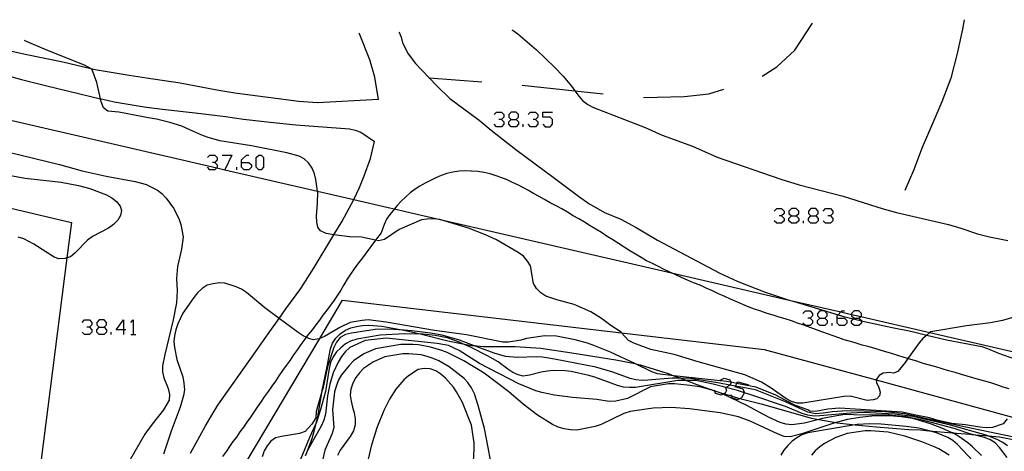
# Model space of a CAD drawing. Units: inches. Extents: x 682106 to 685829, y 4159278 to 4161670.
# Drawn here: x 682272 to 682393, y 4161543 to 4161596 of the extents above; entities that cross this region are included whole.
import ezdxf

# ---------------------------------------------------------------- set-up
doc = ezdxf.new("R2010")
doc.units = ezdxf.units.IN
doc.header["$MEASUREMENT"] = 0
doc.layers.add('Cartografia', color=7, linetype='Continuous')

# ---------------------------------------------------------------- blocks, each defined once
blk = doc.blocks.new('1065')
at = {"layer": 'Cartografia', "color": 7, "linetype": 'Continuous'}
for points in [[(682282, 4161557.96), (682282.62, 4161557.96), (682282.91, 4161558.24), (682282.91, 4161558.53), (682282.62, 4161558.86), (682282, 4161558.86), (682281.72, 4161558.53), (682281.72, 4161558.24), (682282, 4161557.96)], [(682282, 4161557.06), (682281.72, 4161557.34), (682281.72, 4161557.63), (682282, 4161557.96)]]:
    blk.add_lwpolyline(points, dxfattribs=at)
blk = doc.blocks.new('1066')
at = {"layer": 'Cartografia', "color": 7, "linetype": 'Continuous'}
for points in [[(682285, 4161557.63), (682284.1, 4161557.63), (682285, 4161558.86), (682285, 4161557.63)], [(682285, 4161557.63), (682285, 4161557.06)], [(682285.29, 4161557.63), (682285, 4161557.63)]]:
    blk.add_lwpolyline(points, dxfattribs=at)
blk = doc.blocks.new('1067')
at = {"layer": 'Cartografia', "color": 7, "linetype": 'Continuous'}
for points in [[(682299.52, 4161578.22), (682299.52, 4161578.55), (682300.13, 4161579.12), (682300.42, 4161579.12)], [(682299.52, 4161578.22), (682300.42, 4161578.22), (682300.75, 4161577.93), (682300.75, 4161577.65), (682300.42, 4161577.32), (682299.85, 4161577.32), (682299.52, 4161577.65), (682299.52, 4161578.22)]]:
    blk.add_lwpolyline(points, dxfattribs=at)
blk = doc.blocks.new('1068')
at = {"layer": 'Cartografia', "color": 7, "linetype": 'Continuous'}
for points in [[(682332.7, 4161583.51), (682333.32, 4161583.51), (682333.6, 4161583.8), (682333.6, 4161584.13), (682333.32, 4161584.41), (682332.7, 4161584.41), (682332.42, 4161584.13), (682332.42, 4161583.8), (682332.7, 4161583.51)], [(682332.7, 4161582.61), (682332.42, 4161582.94), (682332.42, 4161583.22), (682332.7, 4161583.51)]]:
    blk.add_lwpolyline(points, dxfattribs=at)
blk = doc.blocks.new('1074')
at = {"layer": 'Cartografia', "color": 7, "linetype": 'Continuous'}
for points in [[(682367.2, 4161571.66), (682367.77, 4161571.66), (682368.1, 4161571.94), (682368.1, 4161572.23), (682367.77, 4161572.56), (682367.2, 4161572.56), (682366.87, 4161572.23), (682366.87, 4161571.94), (682367.2, 4161571.66)], [(682367.2, 4161570.75), (682366.87, 4161571.04), (682366.87, 4161571.33), (682367.2, 4161571.66)]]:
    blk.add_lwpolyline(points, dxfattribs=at)
blk = doc.blocks.new('1075')
at = {"layer": 'Cartografia', "color": 7, "linetype": 'Continuous'}
for points in [[(682369.58, 4161571.66), (682370.19, 4161571.66), (682370.48, 4161571.94), (682370.48, 4161572.23), (682370.19, 4161572.56), (682369.58, 4161572.56), (682369.29, 4161572.23), (682369.29, 4161571.94), (682369.58, 4161571.66)], [(682369.58, 4161570.75), (682369.29, 4161571.04), (682369.29, 4161571.33), (682369.58, 4161571.66)]]:
    blk.add_lwpolyline(points, dxfattribs=at)
blk = doc.blocks.new('1079')
at = {"layer": 'Cartografia', "color": 7, "linetype": 'Continuous'}
for points in [[(682370.68, 4161559.06), (682371.3, 4161559.06), (682371.59, 4161559.35), (682371.59, 4161559.64), (682371.3, 4161559.97), (682370.68, 4161559.97), (682370.4, 4161559.64), (682370.4, 4161559.35), (682370.68, 4161559.06)], [(682370.68, 4161558.16), (682370.4, 4161558.45), (682370.4, 4161558.78), (682370.68, 4161559.06)]]:
    blk.add_lwpolyline(points, dxfattribs=at)
blk = doc.blocks.new('1080')
at = {"layer": 'Cartografia', "color": 7, "linetype": 'Continuous'}
for points in [[(682372.82, 4161559.06), (682372.82, 4161559.35), (682372.95, 4161559.49), (682373.27, 4161559.84), (682373.39, 4161559.97), (682373.72, 4161559.97)], [(682372.82, 4161559.06), (682373.72, 4161559.06), (682374.01, 4161558.78), (682374.01, 4161558.45), (682373.72, 4161558.16), (682373.1, 4161558.16), (682372.82, 4161558.45), (682372.82, 4161559.06)]]:
    blk.add_lwpolyline(points, dxfattribs=at)
blk = doc.blocks.new('1081')
at = {"layer": 'Cartografia', "color": 7, "linetype": 'Continuous'}
for points in [[(682374.91, 4161559.06), (682375.48, 4161559.06), (682375.72, 4161559.27), (682375.81, 4161559.35), (682375.81, 4161559.64), (682375.48, 4161559.97), (682374.91, 4161559.97), (682374.58, 4161559.64), (682374.58, 4161559.54), (682374.58, 4161559.35), (682374.91, 4161559.06)], [(682374.91, 4161558.16), (682374.58, 4161558.45), (682374.58, 4161558.78), (682374.82, 4161558.98), (682374.91, 4161559.06)]]:
    blk.add_lwpolyline(points, dxfattribs=at)
blk = doc.blocks.new('1117')
at = {"layer": 'Cartografia', "color": 7, "linetype": 'Continuous'}
for points in [[(682332.79, 4161594.58), (682332.95, 4161594.46)], [(682273.05, 4161593.14), (682272.81, 4161593.25)]]:
    blk.add_lwpolyline(points, dxfattribs=at)

msp = doc.modelspace()

# ---------------------------------------------------------------- linework, layer by layer
at = {"layer": 'Cartografia', "color": 7, "linetype": 'Continuous'}
for points in [[(682363.58, 4161588.88), (682365.41, 4161590), (682367.61, 4161592.06), (682369.77, 4161595.4)], [(682388.44, 4161595.81), (682388.25, 4161594.65), (682387.59, 4161591.65), (682386.79, 4161588.6), (682385.69, 4161585.69), (682384.48, 4161582.85), (682383.29, 4161580.07), (682382.23, 4161577.25), (682381.15, 4161574.8)], [(682314.03, 4161594.05), (682313.99, 4161594.16)], [(682316.36, 4161585.97), (682315.93, 4161588.73), (682315.29, 4161590.88), (682314.03, 4161594.05)], [(682318.89, 4161594.27), (682318.94, 4161594.16)], [(682318.94, 4161594.16), (682319.18, 4161593.67), (682319.33, 4161592.96), (682320.01, 4161591.61), (682320.94, 4161590.4), (682322.6, 4161588.66), (682323.58, 4161587.62), (682325.17, 4161586.12), (682328.76, 4161583.44), (682330.26, 4161582.23), (682333.26, 4161579.84), (682338.03, 4161576.32), (682340.97, 4161574.08), (682342.28, 4161573.17), (682344.19, 4161572.1), (682346.19, 4161571.25), (682348.1, 4161570.23), (682350.71, 4161568.69), (682358.37, 4161564.62), (682360.52, 4161563.62), (682363.97, 4161562.28), (682366.91, 4161561.31), (682367.39, 4161561.15), (682372.95, 4161559.49), (682373.77, 4161559.24), (682374.82, 4161558.98), (682375.81, 4161558.74), (682375.96, 4161558.7), (682379.6, 4161557.91), (682381.89, 4161557.48), (682383.86, 4161557), (682383.86, 4161557), (682386.27, 4161556.42), (682390.62, 4161555.57), (682391.3, 4161555.35), (682392.67, 4161554.79), (682394.78, 4161554.02)], [(682332.95, 4161594.46), (682333.54, 4161594.05), (682335.82, 4161592.09), (682338.04, 4161589.97), (682339.11, 4161588.87), (682340.11, 4161587.64), (682340.54, 4161587.06), (682341.02, 4161586.39), (682341.54, 4161585.84), (682342.13, 4161585.39), (682342.83, 4161585.02), (682349.19, 4161582.56), (682351.3, 4161581.61), (682355.03, 4161580.23), (682358.06, 4161578.91), (682365.89, 4161576.18), (682368.16, 4161575.5), (682373.55, 4161574.1), (682378.5, 4161572.53), (682380.13, 4161572.07), (682386.5, 4161570.59), (682388.04, 4161570.15), (682390.1, 4161569.46), (682391.57, 4161569.07), (682393.84, 4161568.63)], [(682258.17, 4161592.82), (682260.16, 4161592.23), (682262.96, 4161591.3), (682265.19, 4161590.55), (682268.85, 4161589.43), (682272.46, 4161588.43), (682275.57, 4161587.68), (682282.16, 4161586.08), (682282.16, 4161586.08), (682282.46, 4161586.01), (682283.85, 4161585.72), (682287.55, 4161585.1), (682287.82, 4161585.06), (682289.8, 4161584.78), (682293.8, 4161584.33), (682297.56, 4161583.9), (682299.78, 4161583.57), (682303.04, 4161583.18), (682306.2, 4161582.86), (682312.8, 4161582.36), (682313.49, 4161582.23), (682314.21, 4161581.96), (682315.9, 4161580.81)], [(682316.36, 4161585.97), (682308.85, 4161585.56), (682306.56, 4161585.75), (682298.69, 4161586.77), (682296.47, 4161587.12), (682291.97, 4161587.98), (682287.82, 4161588.6), (682285.69, 4161588.93), (682281.26, 4161589.7), (682281, 4161589.76), (682280.98, 4161589.76), (682277.55, 4161590.57), (682272.89, 4161591.52), (682269.02, 4161592.39), (682266.72, 4161593.01)], [(682394.58, 4161559.19), (682393.16, 4161558.77), (682391.68, 4161558.49), (682388.75, 4161558.15), (682384.34, 4161557.41), (682384.22, 4161557.31), (682383.86, 4161557), (682383.36, 4161556.57), (682382.9, 4161556.04), (682381.5, 4161554.1), (682381.17, 4161553.64), (682380.27, 4161552.52), (682379.75, 4161552.31), (682379.22, 4161552.37), (682378.5, 4161552.31), (682377.98, 4161552.01), (682377.63, 4161551.52), (682377.63, 4161551.47), (682377.64, 4161551.13), (682377.89, 4161550.68), (682378.13, 4161549.99), (682378.03, 4161549.52), (682377.7, 4161549.16), (682377.23, 4161549.02), (682376.52, 4161548.93), (682374.42, 4161549.46), (682373.66, 4161549.45), (682368.59, 4161548.6), (682367.89, 4161548.6), (682367.19, 4161548.82), (682366.51, 4161549.19), (682364.69, 4161550.46), (682363.49, 4161551.21), (682361.45, 4161552.11), (682355.7, 4161553.7), (682352.78, 4161554.61), (682349.87, 4161555.24), (682347.79, 4161556.02), (682347.16, 4161556.34), (682346.3, 4161557.28), (682346.22, 4161557.37), (682344.96, 4161558.16), (682343.81, 4161559.03), (682342.52, 4161559.85), (682340.45, 4161560.75), (682338.34, 4161561.33), (682336.95, 4161561.8), (682336.34, 4161562.18), (682335.82, 4161562.71), (682335.47, 4161563.35), (682335.08, 4161565.5), (682334.73, 4161566.11), (682334.2, 4161566.7), (682333.58, 4161567.14), (682330.91, 4161568.7), (682329.55, 4161569.35), (682327.47, 4161570.16), (682323.91, 4161571.23), (682323.16, 4161571.32), (682322.38, 4161571.28), (682321.67, 4161571.16), (682318.91, 4161569.99), (682317.1, 4161568.77), (682316.37, 4161568.59), (682316, 4161568.67), (682314.29, 4161569.03), (682312.85, 4161569.09), (682310.9, 4161569.35), (682309.92, 4161569.48), (682309.25, 4161569.82), (682308.93, 4161570.29), (682308.8, 4161570.9), (682308.73, 4161571.68), (682308.87, 4161573.17), (682308.9, 4161574.63), (682308.89, 4161574.71), (682308.67, 4161576.15), (682308.49, 4161576.85), (682308.2, 4161577.53), (682307.78, 4161578.19), (682307.24, 4161578.68), (682306.6, 4161579.03), (682305.08, 4161579.41), (682300.73, 4161580.29), (682296.87, 4161580.92), (682295.31, 4161581.35), (682294.63, 4161581.6), (682293.14, 4161582.27), (682292.19, 4161582.72), (682290.7, 4161583.14), (682289.06, 4161583.57), (682287.82, 4161583.78), (682287.43, 4161583.85), (682284.43, 4161584.42), (682283.07, 4161584.56), (682282.52, 4161584.98), (682282.39, 4161585.41), (682282.25, 4161585.69), (682282.16, 4161586.08), (682281.71, 4161588.1), (682281.16, 4161589.66), (682281, 4161589.76), (682280.21, 4161590.23), (682275.58, 4161592.07), (682273.05, 4161593.14)], [(682191.58, 4161591.35), (682207.47, 4161587.61), (682235.99, 4161580.9), (682237.05, 4161580.65), (682238.65, 4161580.27), (682278.6, 4161570.86), (682278.04, 4161566.49), (682274.81, 4161541.35), (682274.73, 4161540.73), (682274.58, 4161539.54), (682272.25, 4161521.37), (682265.86, 4161471.65), (682263.59, 4161453.92), (682263.32, 4161451.83), (682262.68, 4161446.95), (682261.78, 4161439.96), (682260.98, 4161433.85), (682260.31, 4161428.66), (682259.07, 4161419.13), (682258.53, 4161414.97), (682257.02, 4161413.65)], [(682232.93, 4161592.26), (682296.47, 4161577.58), (682297.45, 4161577.35), (682308.89, 4161574.71), (682313.36, 4161573.68), (682317.57, 4161572.7), (682318.35, 4161572.53), (682319.69, 4161572.22), (682352.42, 4161564.66), (682366.91, 4161561.31), (682373.27, 4161559.84), (682374.58, 4161559.54), (682375.72, 4161559.27), (682384.22, 4161557.31), (682403.63, 4161552.83), (682409.4, 4161551.49)], [(682322.59, 4161588.66), (682322.6, 4161588.66), (682329.09, 4161588.18)], [(682334.07, 4161587.77), (682340.54, 4161587.06), (682344.01, 4161586.67)], [(682348.99, 4161586.25), (682354.05, 4161586.36), (682357.04, 4161586.69), (682358.89, 4161587.24)], [(682330.61, 4161584.13), (682330.9, 4161584.41), (682331.51, 4161584.41), (682331.8, 4161584.13), (682331.8, 4161583.8), (682331.51, 4161583.51), (682331.18, 4161583.51)], [(682334.79, 4161584.13), (682335.08, 4161584.41), (682335.7, 4161584.41), (682335.98, 4161584.13), (682335.98, 4161583.8), (682335.7, 4161583.51), (682335.41, 4161583.51)], [(682336.6, 4161582.94), (682336.89, 4161582.61), (682337.5, 4161582.61), (682337.79, 4161582.94), (682337.79, 4161583.51), (682337.5, 4161583.8), (682336.6, 4161583.8), (682336.6, 4161584.41), (682337.79, 4161584.41)], [(682331.51, 4161583.51), (682331.8, 4161583.22), (682331.8, 4161582.94), (682331.51, 4161582.61), (682330.9, 4161582.61), (682330.61, 4161582.94)], [(682333.32, 4161583.51), (682333.6, 4161583.22), (682333.6, 4161582.94), (682333.32, 4161582.61), (682332.7, 4161582.61)], [(682334.18, 4161582.61), (682334.18, 4161582.94)], [(682335.7, 4161583.51), (682335.98, 4161583.22), (682335.98, 4161582.94), (682335.7, 4161582.61), (682335.08, 4161582.61), (682334.79, 4161582.94)], [(682293.26, 4161542.46), (682295.07, 4161545.81), (682295.85, 4161547.13), (682296.62, 4161548.35), (682301.06, 4161554.68), (682302.81, 4161557.13), (682304.15, 4161559.04), (682304.15, 4161559.05), (682304.99, 4161560.24), (682306.8, 4161562.74), (682308.46, 4161565.3), (682310.89, 4161569.34), (682310.9, 4161569.35), (682311.91, 4161571.03), (682313.36, 4161573.68), (682313.4, 4161573.75), (682314.05, 4161575.17), (682314.63, 4161576.58), (682315.4, 4161578.72), (682315.9, 4161580.81)], [(682270.9, 4161579.49), (682277.12, 4161577.98), (682279.93, 4161577.21), (682282.87, 4161576.57), (682286.45, 4161575.9), (682287.82, 4161575.51), (682287.86, 4161575.5), (682289.16, 4161574.84), (682289.72, 4161574.41), (682290.24, 4161573.86), (682290.71, 4161573.24), (682291.15, 4161572.61), (682291.82, 4161571.33), (682292.07, 4161570.61), (682292.35, 4161569.1), (682292.15, 4161567.58), (682291.63, 4161565.45), (682291.51, 4161563.97), (682291.59, 4161562.43), (682291.5, 4161560.98), (682291.1, 4161558.87), (682290.08, 4161554.62), (682289.8, 4161553.2), (682289.8, 4161552.47), (682289.96, 4161551.73), (682290.48, 4161550.42), (682290.64, 4161549.69), (682290.63, 4161548.99), (682289.92, 4161547.8), (682288.51, 4161546.04), (682287.82, 4161545.09), (682287.62, 4161544.82), (682285.76, 4161541.62)], [(682295.34, 4161578.84), (682295.62, 4161579.12), (682296.24, 4161579.12), (682296.53, 4161578.84), (682296.53, 4161578.55), (682296.24, 4161578.22), (682295.95, 4161578.22)], [(682297.14, 4161579.12), (682298.33, 4161579.12), (682297.45, 4161577.35), (682297.43, 4161577.32)], [(682301.65, 4161577.32), (682301.32, 4161577.65), (682301.32, 4161578.84), (682301.65, 4161579.12), (682301.94, 4161579.12), (682302.23, 4161578.84), (682302.23, 4161577.65), (682301.94, 4161577.32), (682301.65, 4161577.32)], [(682296.24, 4161578.22), (682296.53, 4161577.93), (682296.53, 4161577.65), (682296.47, 4161577.58), (682296.24, 4161577.32), (682295.62, 4161577.32), (682295.34, 4161577.65)], [(682267.68, 4161577.24), (682272.89, 4161576.32), (682277.33, 4161575.82), (682279.47, 4161575.42), (682280.87, 4161575.05), (682282.89, 4161574.26), (682283.54, 4161573.89), (682284.13, 4161573.44), (682284.59, 4161572.88), (682284.74, 4161572.32), (682284.63, 4161571.73), (682284.28, 4161571.12), (682283.78, 4161570.61), (682283.16, 4161570.17), (682281.17, 4161569.13), (682280.58, 4161568.67), (682279.02, 4161567.06), (682278.46, 4161566.63), (682278.04, 4161566.49), (682277.77, 4161566.4), (682277.04, 4161566.36), (682276.48, 4161566.6), (682273.96, 4161568.19), (682272.72, 4161568.86), (682272.02, 4161569.05)], [(682394, 4161550.36), (682393.26, 4161550.6), (682392.48, 4161550.86), (682391.71, 4161551.1), (682391, 4161551.31), (682390.2, 4161551.54), (682389.5, 4161551.73), (682388.83, 4161551.95), (682388.12, 4161552.14), (682387.32, 4161552.37), (682386.52, 4161552.6), (682385.75, 4161552.83), (682384.98, 4161553.07), (682384.18, 4161553.3), (682383.42, 4161553.5), (682382.64, 4161553.77), (682381.87, 4161554), (682381.5, 4161554.1), (682381.5, 4161554.1), (682381.07, 4161554.23), (682380.27, 4161554.49), (682379.5, 4161554.73), (682378.82, 4161554.95), (682378.12, 4161555.14), (682377.32, 4161555.37), (682376.61, 4161555.58), (682375.88, 4161555.76), (682375.17, 4161555.98), (682374.44, 4161556.19), (682373.7, 4161556.43), (682373.02, 4161556.65), (682372.31, 4161556.9), (682371.63, 4161557.15), (682370.95, 4161557.4), (682370.26, 4161557.65), (682369.48, 4161557.94), (682368.71, 4161558.21), (682367.93, 4161558.47), (682367.19, 4161558.74), (682366.44, 4161558.98), (682365.67, 4161559.22), (682364.93, 4161559.46), (682364.2, 4161559.67), (682363.42, 4161559.93), (682362.65, 4161560.2), (682361.99, 4161560.45), (682361.21, 4161560.75), (682360.46, 4161561.08), (682359.7, 4161561.41), (682358.98, 4161561.74), (682358.22, 4161562.07), (682357.46, 4161562.43), (682356.7, 4161562.76), (682355.94, 4161563.12), (682355.16, 4161563.44), (682354.4, 4161563.77), (682353.74, 4161564.06), (682352.98, 4161564.41), (682352.42, 4161564.66), (682352.23, 4161564.74), (682351.46, 4161565.1), (682350.83, 4161565.42), (682350.1, 4161565.79), (682349.37, 4161566.15), (682348.69, 4161566.55), (682347.99, 4161566.95), (682347.3, 4161567.38), (682346.62, 4161567.82), (682345.9, 4161568.27), (682345.22, 4161568.71), (682344.51, 4161569.14), (682343.82, 4161569.6), (682343.11, 4161570.03), (682342.43, 4161570.46), (682341.72, 4161570.89), (682341.04, 4161571.29), (682340.33, 4161571.69), (682339.65, 4161572.12), (682338.95, 4161572.52), (682338.24, 4161572.89), (682337.51, 4161573.28), (682336.8, 4161573.68), (682336.13, 4161574.05), (682335.46, 4161574.43), (682334.85, 4161574.78), (682334.22, 4161575.1), (682333.54, 4161575.48), (682332.88, 4161575.79), (682332.19, 4161576.1), (682331.54, 4161576.36), (682330.86, 4161576.58), (682330.12, 4161576.82), (682329.36, 4161576.99), (682328.61, 4161577.11), (682327.84, 4161577.16), (682327.77, 4161577.16), (682327.07, 4161577.21), (682326.32, 4161577.15), (682325.54, 4161577.05), (682324.78, 4161576.89), (682324.09, 4161576.62), (682323.44, 4161576.33), (682322.76, 4161576.03), (682322.12, 4161575.71), (682321.48, 4161575.33), (682320.87, 4161574.95), (682320.28, 4161574.49), (682319.75, 4161574.03), (682319.17, 4161573.48), (682318.69, 4161572.94), (682318.35, 4161572.53), (682318.23, 4161572.37), (682317.77, 4161571.84), (682317.36, 4161571.25), (682317.07, 4161570.59), (682316.69, 4161569.59), (682316, 4161568.67), (682316, 4161568.66), (682314.29, 4161566.35), (682313.81, 4161565.72), (682313.4, 4161565.13), (682312.95, 4161564.51), (682312.51, 4161563.86), (682312.11, 4161563.18), (682311.73, 4161562.54), (682311.35, 4161561.92), (682310.91, 4161561.3), (682310.46, 4161560.68), (682310.01, 4161560.08), (682309.54, 4161559.46), (682309.1, 4161558.83), (682308.68, 4161558.25), (682308.26, 4161557.69), (682307.77, 4161557.12), (682307.48, 4161556.74), (682307.48, 4161556.73), (682307.3, 4161556.49), (682306.83, 4161555.83), (682306.39, 4161555.21), (682305.92, 4161554.55), (682305.49, 4161553.9), (682305.01, 4161553.27), (682304.58, 4161552.62), (682304.13, 4161552), (682303.69, 4161551.34), (682303.25, 4161550.72), (682302.78, 4161550.06), (682302.32, 4161549.41), (682301.93, 4161548.82), (682301.46, 4161548.14), (682301.05, 4161547.52), (682300.64, 4161546.9), (682300.19, 4161546.28), (682299.75, 4161545.65), (682299.33, 4161545.07), (682298.89, 4161544.44), (682298.47, 4161543.88), (682298.05, 4161543.3), (682297.66, 4161542.71), (682297.19, 4161542.05)], [(682298.95, 4161577.32), (682298.95, 4161577.65)], [(682365.07, 4161572.23), (682365.39, 4161572.56), (682365.97, 4161572.56), (682366.3, 4161572.23), (682366.3, 4161571.94), (682365.97, 4161571.66), (682365.68, 4161571.66)], [(682371.09, 4161572.23), (682371.38, 4161572.56), (682372, 4161572.56), (682372.28, 4161572.23), (682372.28, 4161571.94), (682372, 4161571.66), (682371.67, 4161571.66)], [(682365.97, 4161571.66), (682366.3, 4161571.33), (682366.3, 4161571.04), (682365.97, 4161570.75), (682365.39, 4161570.75), (682365.07, 4161571.04)], [(682367.77, 4161571.66), (682368.1, 4161571.33), (682368.1, 4161571.04), (682367.77, 4161570.75), (682367.2, 4161570.75)], [(682368.67, 4161570.75), (682368.67, 4161571.04)], [(682370.19, 4161571.66), (682370.48, 4161571.33), (682370.48, 4161571.04), (682370.19, 4161570.75), (682369.58, 4161570.75)], [(682372, 4161571.66), (682372.28, 4161571.33), (682372.28, 4161571.04), (682372, 4161570.75), (682371.38, 4161570.75), (682371.09, 4161571.04)], [(682393.73, 4161546.69), (682393.26, 4161546.09), (682391.94, 4161545.62), (682391.16, 4161545.59), (682390.37, 4161545.67), (682388.6, 4161545.93), (682386.92, 4161546.1), (682385.23, 4161546.49), (682384.17, 4161546.83), (682382.49, 4161547.14), (682380.83, 4161547.51), (682373.11, 4161547.99), (682371.67, 4161547.87), (682370.16, 4161547.61), (682369.45, 4161547.65), (682369.23, 4161547.8), (682367.68, 4161548.31), (682366.52, 4161548.93), (682365.21, 4161549.64), (682362.81, 4161550.59), (682361.5, 4161550.84), (682360.49, 4161551.04), (682359.74, 4161551.19), (682359.19, 4161551.29), (682352.74, 4161552), (682350.72, 4161552.22), (682350, 4161552.49), (682347.92, 4161553.48), (682344.94, 4161554.9), (682342.88, 4161555.71), (682342.1, 4161556), (682340.57, 4161556.41), (682338.3, 4161556.85), (682336.86, 4161556.91), (682334.58, 4161556.56), (682333.9, 4161556.38), (682332.36, 4161556.12), (682331.66, 4161556.13), (682327.19, 4161557.02), (682323.26, 4161557.54), (682317.3, 4161558.6), (682315.09, 4161558.87), (682314.37, 4161558.81), (682312.9, 4161558.53), (682311.6, 4161557.92), (682309.72, 4161556.81), (682309.14, 4161556.57), (682309.06, 4161556.54), (682308.32, 4161556.42), (682307.81, 4161556.58), (682307.48, 4161556.74), (682307.11, 4161556.91), (682306.5, 4161557.3), (682304.15, 4161559.05), (682302.39, 4161560.35), (682300.15, 4161562.23), (682299.53, 4161562.64), (682298.87, 4161562.95), (682297.46, 4161563.39), (682296.75, 4161563.42), (682296.01, 4161563.32), (682295.28, 4161563.14), (682294.68, 4161562.73), (682294.12, 4161562.21), (682293.64, 4161561.64), (682292.29, 4161559.71), (682291.67, 4161558.36), (682291.42, 4161557.65), (682291.27, 4161556.92), (682291.21, 4161556.21), (682291.28, 4161555.46), (682291.55, 4161553.98), (682292.28, 4161551.85), (682292.44, 4161551.09), (682292.49, 4161550.27), (682292.36, 4161549.55), (682291.97, 4161548.12), (682290.88, 4161545.16), (682289.93, 4161542.32)], [(682275.41, 4161460.97), (682281.77, 4161469.99), (682282.31, 4161477.76), (682282.72, 4161481.33), (682283.53, 4161487.13), (682284.44, 4161496.8), (682286.01, 4161513.41), (682286.18, 4161515.18), (682286.47, 4161518.29), (682287.82, 4161520.57), (682292.88, 4161529.15), (682298.95, 4161539.43), (682309.14, 4161556.57), (682311.94, 4161561.29), (682346.3, 4161557.28), (682363.85, 4161555.23), (682377.63, 4161551.47), (682393.95, 4161547.02), (682401.93, 4161544.84), (682404.54, 4161526.46), (682408.52, 4161498.45), (682422.84, 4161483.05), (682423.61, 4161482.21), (682443.39, 4161460.58)], [(682368.59, 4161559.64), (682368.92, 4161559.97), (682369.5, 4161559.97), (682369.78, 4161559.64), (682369.78, 4161559.35), (682369.5, 4161559.06), (682369.21, 4161559.06)], [(682279.91, 4161558.53), (682280.2, 4161558.86), (682280.82, 4161558.86), (682281.1, 4161558.53), (682281.1, 4161558.24), (682280.82, 4161557.96), (682280.49, 4161557.96)], [(682285.9, 4161558.53), (682286.19, 4161558.86), (682286.19, 4161557.06)], [(682369.5, 4161559.06), (682369.78, 4161558.78), (682369.78, 4161558.45), (682369.5, 4161558.16), (682368.92, 4161558.16), (682368.59, 4161558.45)], [(682371.3, 4161559.06), (682371.59, 4161558.78), (682371.59, 4161558.45), (682371.3, 4161558.16), (682370.68, 4161558.16)], [(682372.2, 4161558.16), (682372.2, 4161558.45)], [(682375.48, 4161559.06), (682375.81, 4161558.78), (682375.81, 4161558.74), (682375.81, 4161558.45), (682375.48, 4161558.16), (682374.91, 4161558.16)], [(682280.82, 4161557.96), (682281.1, 4161557.63), (682281.1, 4161557.34), (682280.82, 4161557.06), (682280.2, 4161557.06), (682279.91, 4161557.34)], [(682282.62, 4161557.96), (682282.91, 4161557.63), (682282.91, 4161557.34), (682282.62, 4161557.06), (682282, 4161557.06)], [(682283.48, 4161557.06), (682283.48, 4161557.34)], [(682396.12, 4161544.11), (682388.66, 4161545.65), (682384.41, 4161546.57), (682381.1, 4161547.3), (682378.73, 4161547.57), (682376.15, 4161547.65), (682374.03, 4161547.68), (682372.24, 4161547.54), (682371.11, 4161547.4), (682370.16, 4161547.32), (682369.21, 4161547.49), (682366.47, 4161548.76), (682364.19, 4161549.69), (682362.75, 4161550.26), (682360.32, 4161550.71), (682359.61, 4161550.84), (682358.15, 4161551.11), (682354.77, 4161551.65), (682353.57, 4161551.68), (682352.51, 4161551.7), (682349.54, 4161551.44), (682348.81, 4161551.41), (682348.04, 4161551.49), (682347.34, 4161551.65), (682345.23, 4161552.42), (682343.11, 4161553.06), (682338.05, 4161554.04), (682336.57, 4161554.28), (682335.8, 4161554.33), (682333.5, 4161554.24), (682332.02, 4161554.36), (682330.59, 4161554.76), (682328.07, 4161555.7), (682326.33, 4161556.35), (682324.21, 4161556.97), (682322.77, 4161557.24), (682320.47, 4161557.5), (682319.51, 4161557.58), (682318.25, 4161557.67), (682317.45, 4161557.72), (682315.96, 4161557.68), (682313.05, 4161557.25), (682312.32, 4161557.06), (682311.66, 4161556.68), (682311.2, 4161556.11), (682310.88, 4161555.48), (682310.11, 4161553.09), (682309.52, 4161550.38), (682309.45, 4161550.16), (682308.7, 4161547.61), (682308.65, 4161546.82), (682308.16, 4161546.02), (682307.36, 4161545.11), (682306.64, 4161544.9), (682304.42, 4161544.52), (682303.69, 4161544.34), (682303.12, 4161543.94), (682302.66, 4161543.37), (682302.32, 4161542.74), (682302.07, 4161542.03)], [(682307.45, 4161542.23), (682307.68, 4161542.86), (682308.21, 4161544.28), (682308.42, 4161544.99), (682308.73, 4161546.29), (682308.94, 4161547.17), (682309.45, 4161550.16), (682309.46, 4161550.19), (682310.06, 4161553.12), (682310.45, 4161555.32), (682310.7, 4161556), (682311.12, 4161556.62), (682311.67, 4161557.14), (682312.32, 4161557.58), (682312.98, 4161557.87), (682313.68, 4161558.05), (682314.42, 4161558.18), (682315.17, 4161558.21), (682316.78, 4161558.09), (682319.51, 4161557.58), (682320.43, 4161557.4), (682321.67, 4161557.1), (682324.91, 4161556.29), (682326.76, 4161555.93), (682327.83, 4161555.72), (682328.07, 4161555.7), (682329.29, 4161555.6), (682333.21, 4161555.6), (682336.36, 4161555.37), (682340.17, 4161554.82), (682345.58, 4161553.94), (682347.92, 4161553.48), (682348.58, 4161553.35), (682352.01, 4161552.28), (682352.74, 4161552), (682353.57, 4161551.68), (682354.29, 4161551.4), (682355.57, 4161550.9), (682357.71, 4161550.15), (682357.83, 4161550.1), (682358.91, 4161549.77), (682359.8, 4161549.5), (682360.27, 4161549.35), (682360.86, 4161549.2), (682363.46, 4161548.52), (682369.66, 4161546.77), (682370.55, 4161546.61), (682372.64, 4161546.23), (682372.8, 4161546.2), (682375.03, 4161545.97), (682377.61, 4161545.7), (682381.65, 4161545.38), (682383.09, 4161545.32), (682384.13, 4161545.23), (682386.98, 4161544.98), (682389.15, 4161544.79), (682389.41, 4161544.77), (682391.35, 4161544.59), (682392.8, 4161544.46), (682394.9, 4161544.08)], [(682285.9, 4161557.06), (682286.19, 4161557.06), (682286.52, 4161557.06)], [(682393.78, 4161543.35), (682393.19, 4161543.77), (682392.52, 4161544.14), (682391.35, 4161544.59), (682391.15, 4161544.67), (682386.77, 4161545.91), (682382.14, 4161546.99), (682379.87, 4161547.27), (682376.07, 4161547.45), (682374.52, 4161547.4), (682370.68, 4161547.06), (682369.98, 4161547.03), (682369.21, 4161547.12), (682368.5, 4161547.33), (682366.47, 4161548.21), (682362.08, 4161549.69), (682361.41, 4161549.9), (682360.56, 4161550.16), (682359.1, 4161550.54), (682358.84, 4161550.61), (682357.57, 4161550.94), (682355.42, 4161551.4), (682354.29, 4161551.4), (682353.23, 4161551.39), (682347.99, 4161550.54), (682347.28, 4161550.54), (682346.54, 4161550.6), (682345.78, 4161550.78), (682342.99, 4161551.83), (682342.28, 4161552.04), (682340.07, 4161552.52), (682339.35, 4161552.61), (682337.92, 4161552.64), (682337.17, 4161552.55), (682336.4, 4161552.42), (682334.94, 4161552.05), (682334.17, 4161551.95), (682333.56, 4161552.12), (682332.9, 4161552.41), (682332.29, 4161552.79), (682331.1, 4161553.69), (682329.79, 4161554.44), (682327.76, 4161555.47), (682326.76, 4161555.93), (682326.3, 4161556.14), (682324.85, 4161556.65), (682323.36, 4161556.95), (682321.88, 4161557.09), (682321.67, 4161557.1), (682319.59, 4161557.13), (682316.57, 4161556.99), (682313.69, 4161556.5), (682312.94, 4161556.26), (682312.3, 4161555.9), (682311.74, 4161555.44), (682311.22, 4161554.93), (682310.78, 4161554.31), (682310.47, 4161553.61), (682310.29, 4161552.88), (682309.85, 4161550.04), (682309.25, 4161547.84), (682308.79, 4161546.42), (682308.73, 4161546.29), (682307.88, 4161544.41), (682306.74, 4161541.6)], [(682393.72, 4161541.91), (682392.8, 4161543.18), (682392.25, 4161543.73), (682391.61, 4161544.14), (682390.9, 4161544.38), (682389.46, 4161544.75), (682389.41, 4161544.77), (682387.21, 4161545.5), (682383.47, 4161546.5), (682381.3, 4161546.95), (682379.23, 4161547.12), (682374.86, 4161547.2), (682373.75, 4161547.23), (682373.04, 4161547.09), (682370.98, 4161546.72), (682370.55, 4161546.61), (682368.79, 4161546.16), (682367.25, 4161545.93), (682366.5, 4161546.05), (682365.82, 4161546.24), (682364.44, 4161546.86), (682361.7, 4161548.32), (682358.78, 4161549.71), (682358.19, 4161549.98), (682357.72, 4161550.12), (682355.92, 4161550.63), (682354.36, 4161550.85), (682352.81, 4161550.99), (682352.05, 4161550.98), (682349.86, 4161550.61), (682347, 4161549.18), (682345.58, 4161548.88), (682344.77, 4161548.84), (682343.24, 4161549.07), (682340.24, 4161549.32), (682338.03, 4161549.62), (682336.49, 4161549.91), (682335.75, 4161550.12), (682333.63, 4161550.98), (682328.82, 4161553.48), (682326.3, 4161555.1), (682324.97, 4161555.73), (682323.59, 4161555.97), (682317.34, 4161556.6), (682314.73, 4161556.31), (682312.83, 4161555.48), (682312.31, 4161554.96), (682311.83, 4161554.36), (682311.4, 4161553.68), (682310.78, 4161552.33), (682310.37, 4161550.95), (682310.1, 4161549.5), (682309.86, 4161547.27), (682309.65, 4161546.53), (682309.37, 4161545.88), (682307.68, 4161542.86), (682307.64, 4161542.78), (682307.35, 4161542.13)], [(682390.57, 4161542.17), (682389.47, 4161543.26), (682388.9, 4161543.74), (682387.66, 4161544.6), (682387.05, 4161544.95), (682386.98, 4161544.98), (682385.71, 4161545.55), (682384.31, 4161546.07), (682382.83, 4161546.52), (682382.13, 4161546.71), (682380.69, 4161546.95), (682379.27, 4161547.05), (682377.08, 4161547.01), (682375.59, 4161546.85), (682374.08, 4161546.6), (682372.68, 4161546.24), (682372.64, 4161546.23), (682368.47, 4161544.83), (682367.04, 4161544.47), (682366.3, 4161544.52), (682365.55, 4161544.79), (682362.11, 4161546.41), (682360.68, 4161546.93), (682358.41, 4161547.43), (682354.64, 4161547.92), (682352.39, 4161548.08), (682350.18, 4161548.02), (682347.33, 4161547.59), (682346.58, 4161547.35), (682343.79, 4161545.99), (682343.04, 4161545.74), (682340.77, 4161545.3), (682340, 4161545.32), (682339.22, 4161545.44), (682338.49, 4161545.65), (682337.79, 4161546.01), (682335.95, 4161547.14), (682334.17, 4161548.51), (682332.42, 4161550.01), (682329.39, 4161552.3), (682326.88, 4161553.83), (682324.84, 4161554.85), (682324.19, 4161555.11), (682322.78, 4161555.51), (682321.31, 4161555.78), (682320.6, 4161555.84), (682319.14, 4161555.84), (682316, 4161555.31), (682314.58, 4161554.7), (682313.3, 4161553.82), (682312.75, 4161553.27), (682311.82, 4161552.11), (682311.47, 4161551.47), (682311.19, 4161550.78), (682310.98, 4161550.02), (682310.72, 4161547.78), (682310.87, 4161545.64), (682310.69, 4161544.88), (682309.76, 4161542.84), (682309.43, 4161541.38)], [(682330.16, 4161541.59), (682329.89, 4161543.16), (682329.41, 4161545.51), (682328.63, 4161548.31), (682328.2, 4161549.76), (682327.83, 4161550.49), (682327.39, 4161551.14), (682326.9, 4161551.67), (682325.08, 4161553.1), (682323.8, 4161553.82), (682323.11, 4161554.13), (682322.37, 4161554.37), (682321.64, 4161554.56), (682320.12, 4161554.7), (682319.36, 4161554.69), (682317.14, 4161554.31), (682315.78, 4161553.72), (682314.55, 4161552.87), (682314.03, 4161552.36), (682313.58, 4161551.79), (682313.21, 4161551.09), (682312.97, 4161550.35), (682312.91, 4161549.61), (682313, 4161548.87), (682313.16, 4161548.13), (682313.4, 4161547.41), (682313.52, 4161546.7), (682313.52, 4161545.97), (682313.32, 4161545.2), (682312.91, 4161544.53), (682311.65, 4161542.82), (682311.33, 4161542.19)], [(682328.08, 4161541.45), (682328.16, 4161542.96), (682328.16, 4161543.72), (682327.82, 4161545.89), (682326.7, 4161548.71), (682325.99, 4161550.02), (682325.59, 4161550.6), (682324.61, 4161551.71), (682324.05, 4161552.19), (682323.43, 4161552.58), (682322.72, 4161552.85), (682322.01, 4161552.88), (682321.27, 4161552.76), (682320.06, 4161551.98), (682319.51, 4161551.49), (682318.51, 4161550.34), (682317.75, 4161549.09), (682317.03, 4161547.72), (682316.18, 4161545.59), (682315.49, 4161543.32), (682315.12, 4161541.73)], [(682358.42, 4161551.44), (682358.91, 4161551.68), (682359.61, 4161551.48), (682359.74, 4161551.19), (682359.77, 4161551.11), (682359.61, 4161550.84), (682359.57, 4161550.78), (682359.1, 4161550.54), (682359.08, 4161550.53), (682358.84, 4161550.61), (682358.71, 4161550.66)], [(682359.73, 4161549.67), (682359.8, 4161549.5), (682359.9, 4161549.26), (682360.55, 4161549.06), (682360.86, 4161549.2), (682361.09, 4161549.3), (682361.41, 4161549.9), (682361.41, 4161549.92), (682361.25, 4161550.33), (682360.27, 4161550.62), (682360.32, 4161550.71), (682360.49, 4161551.04), (682360.59, 4161551.23), (682361.95, 4161550.86)], [(682359.08, 4161550.53), (682359.2, 4161550.16), (682359.04, 4161549.84), (682358.91, 4161549.77), (682358.78, 4161549.71), (682358.54, 4161549.59), (682357.85, 4161549.79), (682357.72, 4161550.12), (682357.71, 4161550.15), (682357.68, 4161550.21)], [(682390.23, 4161540.77), (682387.63, 4161543.53), (682387.06, 4161544.01), (682386.42, 4161544.39), (682385.04, 4161544.98), (682384.3, 4161545.19), (682384.13, 4161545.23), (682382.85, 4161545.52), (682381.32, 4161545.75), (682378.25, 4161546.03), (682376.81, 4161546.09), (682375.27, 4161546.01), (682375.03, 4161545.97), (682369.2, 4161544.98), (682368.46, 4161544.71), (682367.85, 4161544.36), (682367.28, 4161543.93), (682366.73, 4161543.41), (682366.25, 4161542.84), (682365.87, 4161542.2)], [(682386.61, 4161542.2), (682385.32, 4161542.98), (682384.66, 4161543.27), (682383.25, 4161543.85), (682381.16, 4161544.54), (682379.09, 4161545.04), (682376.96, 4161545.23), (682376.26, 4161545.2), (682374.03, 4161544.89), (682372.65, 4161544.41), (682371.28, 4161543.66), (682370.68, 4161543.25), (682370.13, 4161542.77), (682369.67, 4161542.2)]]:
    msp.add_lwpolyline(points, dxfattribs=at)

# ---------------------------------------------------------------- block references
at = {"layer": 'Cartografia'}
for name in ['1117', '1068', '1067', '1074', '1075', '1079', '1080', '1081', '1065', '1066']:
    msp.add_blockref(name, (0, 0), dxfattribs=at)

doc.saveas('drawing.dxf')
